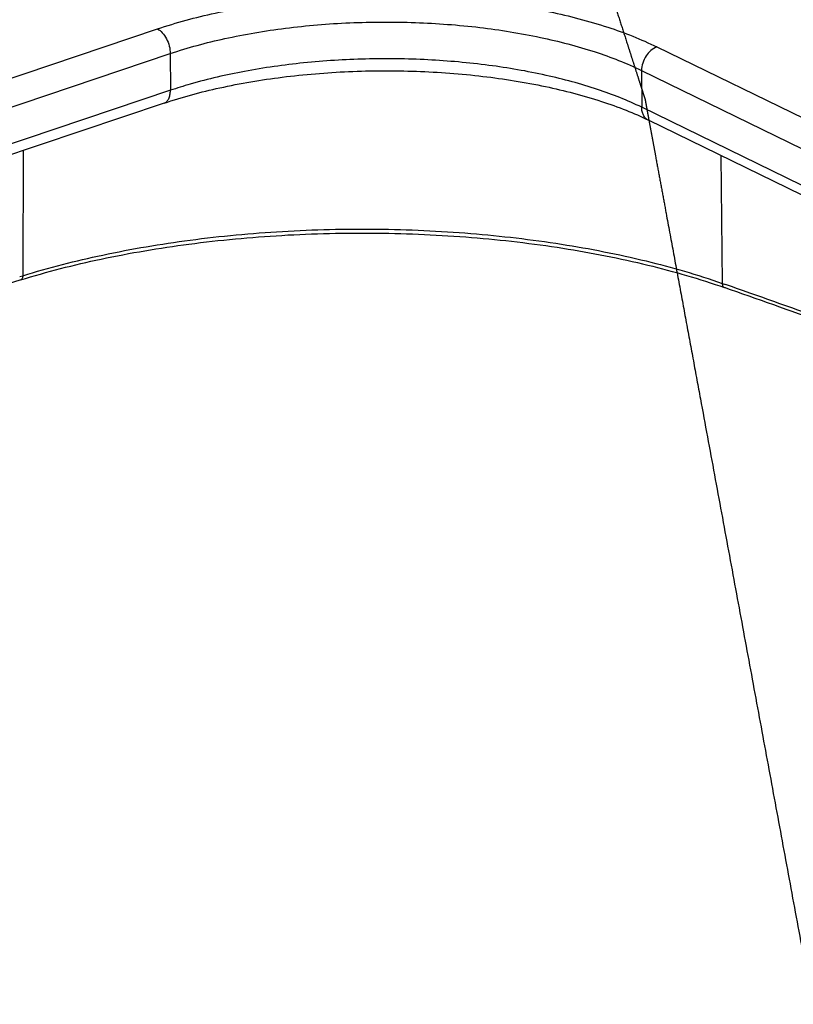
# Model space of a CAD drawing. Units: inches. Extents: x 0 to 17, y 0 to 11.
# Drawn here: x 9.9 to 10.1, y 7.5 to 7.8 of the extents above; entities that cross this region are included whole.
import ezdxf

# ---------------------------------------------------------------- set-up
doc = ezdxf.new("R2010")
doc.units = ezdxf.units.IN
doc.header["$LTSCALE"] = 0.935
doc.header["$MEASUREMENT"] = 0
doc.linetypes.add('PHANTOM', pattern=[0.8, 0.45, -0.05, 0.1, -0.05, 0.1, -0.05])
doc.layers.get('0').update_dxf_attribs({"linetype": 'CONTINUOUS'})
doc.layers.add('03__ASM_ALL_CURVES', color=7, linetype='CONTINUOUS')

msp = doc.modelspace()

# ---------------------------------------------------------------- linework, layer by layer
at = {"color": 7, "linetype": 'Continuous'}
for p, q in [((8.3447013906, 7.245559708099999), (9.9362931535, 7.780403825800001)), ((8.3485368184, 7.2382120039), (9.9401285814, 7.7730561216)), ((9.9401285814, 7.7730561216), (9.9401701562, 7.7620797562)), ((10.0855031401, 7.7750466925), (10.229272318, 7.704963583300001)), ((10.0808927196, 7.7680022223), (10.2253876605, 7.6975653258)), ((10.0808927196, 7.7680022223), (10.0809342944, 7.7570258569)), ((9.9401701562, 7.7620797562), (8.3485783932, 7.2272356385)), ((9.9382667494, 7.758251819), (8.3466749864, 7.2234077013)), ((10.2242285521, 7.687174256900001), (10.0809342944, 7.7570258569)), ((10.2242394089, 7.684307905), (10.0829364211, 7.7531888214)), ((9.8961454745, 7.744097237), (9.896071115, 7.7067276352)), ((10.104621161, 7.7426181691), (10.1050070308, 7.7044344802)), ((9.8951526831, 7.7064423211), (9.896071115, 7.7067276352)), ((10.1050070308, 7.7044344802), (10.1059869605, 7.7040903897))]:
    msp.add_line(p, q, dxfattribs=at)
for centre, radius, start, end in [((9.9860213466, 7.625278889600001), 0.1442803131, 106.0560053528, 108.5294724543), ((21.4720602169, -29.6176780637), 39.0773007175, 107.2324406094, 107.5558785872), ((8.349500062799999, 2.7000013238), 5.302438815199999, 69.9839025088, 70.6584313386), ((8.3494844115, 2.7030492995), 5.300538952799999, 69.9873521922, 70.6473287079)]:
    msp.add_arc(centre, radius, start, end, dxfattribs=at)
for points, knots in [([(9.9362931535, 7.780403825800001), (9.9419464942, 7.782303594299999), (9.9540009315, 7.7855393963), (9.9730229785, 7.7887434845), (9.993206459400001, 7.7904177463), (10.0137844318, 7.7904983901), (10.0339801865, 7.788980033300001), (10.0530349279, 7.785924856599999), (10.0702286918, 7.781451669500001), (10.0807542775, 7.7773616188), (10.0855031401, 7.7750466925)], [0, 0, 0, 0, 0.1175208769, 0.2453789882, 0.3796634052, 0.5161535945, 0.6504583326, 0.7783168254, 0.8958974671, 1, 1, 1, 1]), ([(9.9401285814, 7.7730561216), (9.945462069500001, 7.7748484058), (9.9568343402, 7.777901019600001), (9.974779720199999, 7.7809238038), (9.9938205919, 7.782503189600001), (10.0132335617, 7.7825793221), (10.032285953, 7.7811468693), (10.0502619965, 7.778264749600001), (10.0664825729, 7.7740446923), (10.0764125294, 7.7701861791), (10.0808927196, 7.7680022223)], [0, 0, 0, 0, 0.1175241387, 0.2453820563, 0.3796647284, 0.5161535983, 0.6504570085, 0.7783139404, 0.8958944145000001, 1, 1, 1, 1]), ([(9.9362931535, 7.780403825800001), (9.9368465446, 7.7801340644), (9.9379073163, 7.779252545499999), (9.9390968099, 7.777474398400001), (9.9399064005, 7.7753452125), (9.9401257261, 7.7738099653), (9.9401285814, 7.7730561216)], [0, 0, 0, 0, 0.2140876965, 0.4669183563, 0.7378504673, 1, 1, 1, 1]), ([(10.0855031401, 7.7750466925), (10.0841619605, 7.7745959978), (10.0823987565, 7.772958913099999), (10.0811493773, 7.770289582), (10.0808898848, 7.7687506501), (10.0808927196, 7.7680022223)], [0, 0, 0, 0, 0.4806628219, 0.7457425840999999, 1, 1, 1, 1]), ([(10.0809342944, 7.7570258569), (10.0766815667, 7.7590989325), (10.0672929729, 7.7627902988), (10.0519767137, 7.7669062363), (10.0350083054, 7.7698169222), (10.016970643, 7.7714211588), (9.9984778837, 7.7716594415), (9.9801661486, 7.770524045599999), (9.9626632627, 7.768056125499999), (9.9514485828, 7.765467016100001), (9.9461167541, 7.763931088500001)], [0, 0, 0, 0, 0.1032935832, 0.2194979031, 0.345757176, 0.4786866473, 0.6144731532, 0.7491642984, 0.8788571065, 1, 1, 1, 1]), ([(9.9382667494, 7.758251819), (9.9437247333, 7.7600859392), (9.9554009888, 7.763215383099999), (9.9738617924, 7.7663208826), (9.9935091129, 7.7679504379), (10.0135584898, 7.7680324125), (10.0332229399, 7.766562552100001), (10.0517187656, 7.7636072134), (10.065969626, 7.759917261799999), (10.0761417684, 7.756267611699999), (10.0807632777, 7.7542481629), (10.0829364211, 7.7531888214)], [0, 0, 0, 0, 0.1170389669, 0.2451517168, 0.3800744859, 0.51732278, 0.6522843497999999, 0.7804530398999999, 0.8975961420999999, 0.9508584953, 1, 1, 1, 1]), ([(9.9382667288, 7.7582518803), (9.9385598617, 7.758350578300001), (9.9391352027, 7.7587129854), (9.9397408529, 7.759603835399999), (9.9401015029, 7.7607638372), (9.9401718814, 7.7616242559), (9.9401701562, 7.7620797562)], [0, 0, 0, 0, 0.2045982616, 0.4331751008, 0.6986925161, 1, 1, 1, 1]), ([(10.0829365025, 7.753188988300001), (10.0826293773, 7.753338730299999), (10.0820485218, 7.7537598252), (10.0814083321, 7.754665209), (10.0810193483, 7.7557860129), (10.0809358966, 7.7566028529), (10.0809342944, 7.7570258569)], [0, 0, 0, 0, 0.2254659534, 0.4629906197999999, 0.7208723447, 1, 1, 1, 1]), ([(9.896071115, 7.7067276352), (9.9039237426, 7.7091634048), (9.920472978200001, 7.713379728300001), (9.946410408, 7.7177478795), (9.973782720900001, 7.720296788500001), (10.001796318, 7.7209527252), (10.0296441588, 7.7196937713), (10.056524807, 7.7165600387), (10.0816599063, 7.711642997699999), (10.0975444318, 7.7070540736), (10.1050070308, 7.7044344802)], [0, 0, 0, 0, 0.1163971882, 0.2413789181, 0.3720342246, 0.5052520795000001, 0.6377739457, 0.76637269, 0.8880297881, 1, 1, 1, 1]), ([(9.8954537681, 7.7054731228), (9.903346450199999, 7.707921316799999), (9.9199892166, 7.7121604121), (9.9460822502, 7.7165534862), (9.9736338645, 7.7191184645), (10.0018368594, 7.7197788776), (10.0298716419, 7.7185123897), (10.0569238422, 7.7153601837), (10.0822005631, 7.7104175762), (10.0981671193, 7.7058065053), (10.1056627224, 7.703175326599999)], [0, 0, 0, 0, 0.1162843641, 0.2412732035, 0.3720031157, 0.505322001, 0.6379383612, 0.766590918, 0.8882137989, 1, 1, 1, 1]), ([(9.8960711149, 7.7067276352), (9.8960708142, 7.7065765165), (9.8960461012, 7.706291949500001), (9.8959302982, 7.7059093325), (9.8957352135, 7.7056180549), (9.8955482404, 7.7055020511), (9.8954537489, 7.7054731849)], [0, 0, 0, 0, 0.3054666517, 0.5735472889, 0.8002843315000001, 1, 1, 1, 1]), ([(10.1050070308, 7.7044344802), (10.1050085287, 7.704286256100001), (10.1050371152, 7.7040048608), (10.105162534, 7.7036245593), (10.1053704703, 7.7033311275), (10.1055636361, 7.703209732), (10.1056627083, 7.7031752863)], [0, 0, 0, 0, 0.2957678639, 0.5601522114, 0.7907131192, 1, 1, 1, 1])]:
    msp.add_open_spline(points, degree=3, knots=knots, dxfattribs=at)
at = {"layer": '03__ASM_ALL_CURVES', "color": 7, "linetype": 'PHANTOM'}
for points, knots in [([(10.9123701586, 10.2144048933), (10.8943860484, 10.2102005223), (10.8584178279, 10.2017917804), (10.8134575522, 10.191280853), (10.7774893317, 10.1828721111), (10.7505131663, 10.1765655547), (10.7235370009, 10.1702589983), (10.6965608356, 10.1639524418), (10.6695846702, 10.1576458854), (10.6471045324, 10.1523904217), (10.6291204221, 10.1481860508), (10.6178803532, 10.1455583189), (10.6088882981, 10.1434561335), (10.6021442567, 10.1418794943), (10.5954002154, 10.1403028552), (10.5897801809, 10.1389889893), (10.5852841534, 10.1379378966), (10.5819121327, 10.1371495769), (10.5785401121, 10.1363612581), (10.5757300946, 10.1357043227), (10.5734820813, 10.1351787813), (10.5717960696, 10.1347846062), (10.5703910653, 10.1344561877), (10.5692670495, 10.1341933166), (10.5685645679, 10.1340293326), (10.5680025179, 10.1338974344), (10.5676513843, 10.1338166204), (10.5673701391, 10.1337482531), (10.5670901293, 10.1336934526), (10.5667312748, 10.1335278455), (10.5663017962, 10.1333417116), (10.5657287575, 10.1330891336), (10.5650125966, 10.1327749206), (10.5641531447, 10.1323972189), (10.5630072293, 10.1318938419), (10.5610018679, 10.1310128273), (10.5581370708, 10.1297542899), (10.5546993121, 10.1282440214), (10.5512615541, 10.1267337593), (10.5466778764, 10.1247200742), (10.5409482795, 10.1222029686), (10.5340727631, 10.1191824416), (10.5271972467, 10.1161619146), (10.5180298915, 10.1121345453), (10.5065706976, 10.1071003337), (10.4928196648, 10.1010592798), (10.4790686321, 10.0950182259), (10.4653175993, 10.088977172), (10.446982889, 10.0809224334), (10.424064501, 10.0708540102), (10.3965624355, 10.0587719024), (10.36906037, 10.0466897946), (10.3415583045, 10.0346076867), (10.3186399165, 10.0245392635), (10.3003052062, 10.016484525), (10.2865541734, 10.010443471), (10.2750949795, 10.0054092594), (10.2659276243, 10.0013818902), (10.2590521079, 9.9983613632), (10.2521765915, 9.9953408362), (10.2453010752, 9.9923203093), (10.2395714782, 9.989803203500001), (10.2349878006, 9.9877895188), (10.2315500424, 9.9862792554), (10.2281122842, 9.9847689918), (10.224674526, 9.9832587288), (10.2218097277, 9.982000174500001), (10.2195178884, 9.980993335), (10.2180854903, 9.9803640514), (10.2170828088, 9.979923570599999), (10.2165098524, 9.9796718397), (10.2160801226, 9.9794831193), (10.2157220541, 9.9793256043), (10.2154355103, 9.9792001487), (10.2152208459, 9.9791045368), (10.2150411845, 9.9790296954), (10.2149031995, 9.9789339545), (10.2146947461, 9.9787995586), (10.2142439598, 9.9785029816), (10.2135498595, 9.9780503488), (10.2127171889, 9.9775056293), (10.2118844515, 9.9769613271), (10.2107741584, 9.9762354451), (10.2093862839, 9.9753281426), (10.207720838, 9.9742393582), (10.2060553912, 9.9731505795), (10.2038347957, 9.9716988726), (10.2010590513, 9.9698842396), (10.1966178603, 9.9669808265), (10.188845776, 9.9618998537), (10.1777427984, 9.954641321), (10.1644192253, 9.945931081900001), (10.1510956522, 9.9372208427), (10.1377720791, 9.9285106035), (10.124448506, 9.9198003644), (10.1111249329, 9.9110901252), (10.0933601687, 9.899476473), (10.0711542136, 9.8849594077), (10.0445070674, 9.8675389294), (10.0178599212, 9.8501184511), (9.995653966, 9.8356013858), (9.9778892019, 9.823987733600001), (9.964565628799999, 9.8152774945), (9.9512420557, 9.8065672553), (9.9379184826, 9.7978570161), (9.924594909400001, 9.789146777000001), (9.9112713363, 9.7804365378), (9.9001683588, 9.7731780052), (9.892396274500001, 9.7680970323), (9.8879550834, 9.7651936193), (9.8851793391, 9.763378986000001), (9.8829587434, 9.7619272798), (9.881293297200001, 9.7608384989), (9.8796278491, 9.759749722999999), (9.8782399813, 9.7588423938), (9.8771296746, 9.7581165664), (9.876296978600001, 9.7575720974), (9.8754641526, 9.757028004299999), (9.8747705362, 9.7565734223), (9.874318947899999, 9.756280075), (9.874111297699999, 9.7561424446), (9.8739709485, 9.7560562255), (9.873809492100001, 9.7559080624), (9.8736139353, 9.7557354936), (9.8733538248, 9.7555035759), (9.8730284699, 9.755214305299999), (9.8726381368, 9.7548669124), (9.872117660299999, 9.7544038154), (9.8712068416, 9.753593352100001), (9.869905664, 9.7524355701), (9.867823784299999, 9.7505831062), (9.8652214332, 9.7482675308), (9.8620986124, 9.7454888383), (9.858975791499999, 9.7427101464), (9.8558529707, 9.739931454299999), (9.8516892096, 9.7362265316), (9.8464845081, 9.7315953782), (9.8402388664, 9.7260379941), (9.8339932247, 9.72048061), (9.827747582999999, 9.7149232259), (9.8194200607, 9.7075133804), (9.8090106579, 9.6982510736), (9.7965193745, 9.6871363054), (9.7798643299, 9.6723166145), (9.7590455242, 9.653792000800001), (9.7340629574, 9.6315624644), (9.709080390499999, 9.609332928099999), (9.6840978237, 9.5871033917), (9.663279017999999, 9.568578778), (9.6466239734, 9.5537590871), (9.63413269, 9.542644318899999), (9.6216414066, 9.5315295507), (9.609150123200001, 9.5204147825), (9.5987407203, 9.511152475700001), (9.5904131981, 9.5037426302), (9.5841675563, 9.4981852462), (9.577921914700001, 9.4926278619), (9.5716762726, 9.4870704785), (9.5664715724, 9.482439323), (9.5623078088, 9.4787344046), (9.5597054645, 9.4764188169), (9.5578838074, 9.4747979329), (9.5568428857, 9.4738716706), (9.5560621235, 9.4731770948), (9.5554117142, 9.4725978963), (9.5548908801, 9.4721354018), (9.5545016391, 9.471786169400001), (9.5541728673, 9.471502654), (9.553942449700001, 9.4712202418), (9.5537063394, 9.4709475387), (9.5534131472, 9.4706033412), (9.5527078847, 9.4697799986), (9.5516506634, 9.4685438376), (9.550240650700001, 9.4668962785), (9.5488307407, 9.465248544), (9.5469508249, 9.463051626), (9.5446009425, 9.4603054575), (9.5417810783, 9.4570100642), (9.538961215499999, 9.4537146686), (9.5352013979, 9.4493208085), (9.5305016261, 9.4438284832), (9.5248618999, 9.4372376929), (9.5192221737, 9.4306469026), (9.5117025387, 9.4218591822), (9.502302995099999, 9.4108745317), (9.4872637252, 9.393299090800001), (9.4684646378, 9.3713297898), (9.445905733, 9.3449666286), (9.4233468282, 9.318603467400001), (9.400787923400001, 9.2922403061), (9.3782290186, 9.2658771449), (9.3594299312, 9.2439078439), (9.3443906613, 9.226332403099999), (9.3331112089, 9.2131508224), (9.3218317565, 9.1999692418), (9.3124322128, 9.1889845913), (9.3049125779, 9.1801968709), (9.2992728517, 9.173606080599999), (9.2936331255, 9.1670152903), (9.2879933993, 9.1604245), (9.2832936275, 9.1549321747), (9.27953381, 9.1505383145), (9.276713946900001, 9.1472429193), (9.2743640609, 9.144496756799999), (9.2724841523, 9.1422998265), (9.2710742203, 9.140652129400001), (9.2696642904, 9.1390044301), (9.2684893425, 9.1376313541), (9.2675493982, 9.1365328783), (9.2669619011, 9.135846365), (9.2664919764, 9.1352970763), (9.2661393332, 9.1348853237), (9.2658460991, 9.1345415157), (9.265639588600001, 9.1343021863), (9.265523529, 9.134163340299999), (9.2654310013, 9.134065083), (9.2653594325, 9.1339443602), (9.2652566968, 9.1337912326), (9.265080315399999, 9.1335196084), (9.2648265611, 9.1331334826), (9.2645228183, 9.132669314600001), (9.264117561599999, 9.1320507093), (9.2636110819, 9.1312773549), (9.2628006635, 9.1300400426), (9.2617876579, 9.1284933834), (9.2605720437, 9.1266374004), (9.2593564315, 9.1247814153), (9.2577356145, 9.1223067692), (9.2557095935, 9.1192134614), (9.2532783683, 9.115501492), (9.2500367346, 9.1105521996), (9.2459846926, 9.104365584), (9.241122242100001, 9.0969416453), (9.2362597916, 9.089517706599999), (9.2313973412, 9.0820937679), (9.224914073899999, 9.072195183), (9.2168099897, 9.0598219518), (9.2070850888, 9.0449740745), (9.1973601879, 9.0301261971), (9.1843936533, 9.010329027200001), (9.168185485, 8.9855825649), (9.1487356831, 8.955886810199999), (9.1292858812, 8.9261910554), (9.109836079299999, 8.8964953006), (9.0903862775, 8.866799545900001), (9.0709364756, 8.8371037911), (9.0563491241, 8.814831975), (9.0466242232, 8.7999840976), (9.0417617727, 8.792560158999999), (9.0368993223, 8.7851362203), (9.0328472801, 8.778949604700001), (9.0296056466, 8.7740003122), (9.0271744209, 8.770288343099999), (9.0247431974, 8.7665763727), (9.0227171711, 8.763483068300001), (9.0210963651, 8.761008415), (9.0198807194, 8.759152452), (9.0186652308, 8.7572963859), (9.0177531741, 8.7559046255), (9.0171458209, 8.7549763355), (9.0168917384, 8.7545902171), (9.0166908488, 8.7542797615), (9.0164812684, 8.7539750143), (9.0162815034, 8.7535532188), (9.0160337169, 8.7530523638), (9.0157061533, 8.7523827059), (9.0152957318, 8.7515462687), (9.0148036399, 8.7505422723), (9.0141473729, 8.7492037051), (9.012998973, 8.7468611685), (9.0113583667, 8.7435147106), (9.0087334161, 8.7381603651), (9.0054522212, 8.7314674376), (9.0015147901, 8.7234359227), (8.997577358300001, 8.7154044084), (8.9936399267, 8.7073728939), (8.9883900179, 8.696664208), (8.9818276318, 8.6832783506), (8.9739527685, 8.667215321699999), (8.9660779052, 8.651152292699999), (8.958203041900001, 8.6350892638), (8.9477032242, 8.613671892000001), (8.9345784521, 8.5869001771), (8.9188287255, 8.5547741193), (8.9030789989, 8.5226480615), (8.8873292723, 8.4905220037), (8.8742045002, 8.4637502888), (8.8637046825, 8.4423329169), (8.8558298192, 8.426269888), (8.8492674331, 8.412884030599999), (8.8440175243, 8.4021753447), (8.8400800926, 8.394143830199999), (8.836142661, 8.3861123157), (8.8322052293, 8.3780808013), (8.8289240363, 8.3713878726), (8.8262990819, 8.366033529600001), (8.824330366, 8.3620177724), (8.8223616502, 8.3580020152), (8.820392934500001, 8.353986257899999), (8.8187523375, 8.3506397937), (8.8174398613, 8.3479626219), (8.8166195606, 8.346289390499999), (8.8159633269, 8.3449508031), (8.815553165299999, 8.3441141913), (8.815266083300001, 8.3435285523), (8.8151019878, 8.3431939183), (8.8149790531, 8.3429428952), (8.8148555952, 8.342692054199999), (8.8147458253, 8.3423385148), (8.8145281764, 8.3417287129), (8.8142306101, 8.3408529177), (8.8138678032, 8.339803956699999), (8.8135065284, 8.3387544625), (8.8130242936, 8.337355323099999), (8.8124216837, 8.3356063349), (8.811698473, 8.3335075765), (8.8109752835, 8.331408810800001), (8.8100110234, 8.3286104591), (8.8088057008, 8.325112518500001), (8.806877183200001, 8.319515814099999), (8.8035022781, 8.3097215813), (8.7986809848, 8.2957298201), (8.7928954329, 8.2789397067), (8.787109881000001, 8.2621495932), (8.7813243291, 8.2453594798), (8.7755387772, 8.2285693664), (8.7697532253, 8.2117792529), (8.7620391561, 8.189392435), (8.7523965696, 8.1614089126), (8.7408254658, 8.1278286858), (8.7292543621, 8.0942484589), (8.719611775599999, 8.0662649365), (8.7118977064, 8.0438781186), (8.706112154500001, 8.0270880052), (8.7003266026, 8.010297891799999), (8.6945410507, 7.993507778300001), (8.688755498799999, 7.9767176649), (8.6829699469, 7.9599275515), (8.678148653600001, 7.9459357903), (8.6747737484, 7.9361415574), (8.672845231, 7.930544853), (8.6716399079, 7.9270469127), (8.6706756489, 7.9242485605), (8.669952456, 7.9221497962), (8.6692292581, 7.9200510324), (8.6686266084, 7.9183020611), (8.6681444547, 7.9169028873), (8.6677829322, 7.9158534981), (8.6674210555, 7.9148041428), (8.6671205949, 7.913929574299999), (8.666923288, 7.913361297100001), (8.6668343328, 7.9130988133), (8.6667698157, 7.9129243234), (8.6667272165, 7.9127025673), (8.6666711743, 7.912436931499999), (8.6665981686, 7.9120825859), (8.6664696086, 7.9114625577), (8.666286369, 7.910576763200001), (8.6659929522, 7.909159514400001), (8.6656262611, 7.907387945700001), (8.6650395107, 7.9045534401), (8.6643060881, 7.9010103066), (8.663425974299999, 7.896758547), (8.6625458624, 7.8925067872), (8.661665749900001, 7.8882550275), (8.660492266799999, 7.8825860146), (8.6590254128, 7.8754997484), (8.6572651881, 7.866996229), (8.6555049634, 7.8584927095), (8.6537447387, 7.8499891901), (8.6513977724, 7.8386511642), (8.6484640645, 7.8244786318), (8.6449436151, 7.807471593), (8.6402496825, 7.7847955412), (8.6343822668, 7.7564504764), (8.6273413679, 7.7224363987), (8.6203004691, 7.688422321), (8.6132595702, 7.654408243300001), (8.607392154500001, 7.6260631786), (8.6026982219, 7.6033871268), (8.5991777725, 7.586380087899999), (8.595657323, 7.569373049099999), (8.5921368736, 7.5523660102), (8.5892031657, 7.5381934778), (8.5868561995, 7.5268554519), (8.5850959747, 7.5183519325), (8.5833357502, 7.509848413099999), (8.5815755247, 7.5013448936), (8.5801086732, 7.4942586276), (8.5789351851, 7.488589614299999), (8.5782017707, 7.485046482), (8.577688349199999, 7.4825662875), (8.5773950147, 7.4811490364), (8.577174875, 7.4800860899), (8.5769918676, 7.4792003271), (8.576844469500001, 7.4784916587), (8.576736632000001, 7.4779603164), (8.576638144, 7.477517025499999), (8.576623182999999, 7.4771661353), (8.5765970758, 7.4768145915), (8.5765682516, 7.4763753853), (8.576495937899999, 7.4753211064), (8.5763887844, 7.473739765199999), (8.5762451603, 7.4716312662), (8.5761017376, 7.4695227791), (8.575910437000001, 7.4667114587), (8.5756713354, 7.4631973096), (8.575384403, 7.4589803302), (8.5750974735, 7.4547633509), (8.5747148998, 7.449140711799999), (8.574236682999999, 7.442112412899999), (8.5736628227, 7.4336784542), (8.5730889624, 7.425244495599999), (8.572323815399999, 7.4139992173), (8.5713673816, 7.3999426196), (8.5698370876, 7.3774520631), (8.56792422, 7.3493388676), (8.5656287789, 7.315603032999999), (8.5633333379, 7.281867198300001), (8.5610378968, 7.2481313637), (8.558742455700001, 7.214395529), (8.5556818676, 7.1694144161), (8.5518561325, 7.113188025099999), (8.5487955444, 7.0682069122), (8.547265250399999, 7.045716355800001)], [0, 0, 0, 0, 0.015625, 0.03125, 0.0390625, 0.046875, 0.0546875, 0.0625, 0.0703125, 0.078125, 0.08203125, 0.0859375, 0.087890625, 0.08984375, 0.091796875, 0.09375, 0.0947265625, 0.095703125, 0.0966796875, 0.09765625, 0.0981445312, 0.0986328125, 0.0991210938, 0.09936523439999999, 0.099609375, 0.0997314453, 0.09985351560000001, 0.0999145508, 0.0999755859, 0.1000976562, 0.1002197266, 0.1003417969, 0.1005859375, 0.1008300781, 0.1010742188, 0.1015625, 0.1025390625, 0.103515625, 0.1044921875, 0.10546875, 0.107421875, 0.109375, 0.111328125, 0.11328125, 0.1171875, 0.12109375, 0.125, 0.12890625, 0.1328125, 0.140625, 0.1484375, 0.15625, 0.1640625, 0.171875, 0.17578125, 0.1796875, 0.18359375, 0.185546875, 0.1875, 0.189453125, 0.19140625, 0.193359375, 0.1943359375, 0.1953125, 0.1962890625, 0.197265625, 0.1982421875, 0.1987304688, 0.19921875, 0.1994628906, 0.1995849609, 0.1997070312, 0.1998291016, 0.1998901367, 0.1999511719, 0.200012207, 0.2000427246, 0.2000732422, 0.2001953125, 0.2004394531, 0.2006835938, 0.2009277344, 0.201171875, 0.2016601562, 0.2021484375, 0.2026367188, 0.203125, 0.2041015625, 0.205078125, 0.20703125, 0.2109375, 0.21484375, 0.21875, 0.22265625, 0.2265625, 0.23046875, 0.234375, 0.2421875, 0.25, 0.2578125, 0.265625, 0.26953125, 0.2734375, 0.27734375, 0.28125, 0.28515625, 0.2890625, 0.29296875, 0.294921875, 0.2958984375, 0.296875, 0.2973632812, 0.2978515625, 0.2983398438, 0.298828125, 0.2990722656, 0.2993164062, 0.2995605469, 0.2998046875, 0.2999267578, 0.2999572754, 0.299987793, 0.3000488281, 0.3001098633, 0.3001708984, 0.3002929688, 0.3004150391, 0.3005371094, 0.30078125, 0.3012695312, 0.3017578125, 0.302734375, 0.3037109375, 0.3046875, 0.3056640625, 0.306640625, 0.30859375, 0.310546875, 0.3125, 0.314453125, 0.31640625, 0.3203125, 0.32421875, 0.328125, 0.3359375, 0.34375, 0.3515625, 0.359375, 0.3671875, 0.37109375, 0.375, 0.37890625, 0.3828125, 0.38671875, 0.388671875, 0.390625, 0.392578125, 0.39453125, 0.396484375, 0.3974609375, 0.3984375, 0.3989257812, 0.3991699219, 0.3994140625, 0.3996582031, 0.3997802734000001, 0.3999023438, 0.4000244140999999, 0.4000854492, 0.4001464844, 0.4002685547, 0.400390625, 0.4008789062, 0.4013671875, 0.4018554688, 0.40234375, 0.4033203125, 0.404296875, 0.4052734375, 0.40625, 0.408203125, 0.41015625, 0.412109375, 0.4140625, 0.41796875, 0.421875, 0.4296875, 0.4375, 0.4453125, 0.453125, 0.4609375, 0.46875, 0.47265625, 0.4765625, 0.48046875, 0.484375, 0.486328125, 0.48828125, 0.490234375, 0.4921875, 0.494140625, 0.4951171875, 0.49609375, 0.4970703125, 0.4975585938, 0.498046875, 0.4985351562, 0.4990234375, 0.4992675781, 0.4995117188, 0.4996337890999999, 0.4997558594, 0.4998779297, 0.4999389647999999, 0.4999694824, 0.5, 0.5000305176, 0.5000610352, 0.5001220703, 0.5002441406, 0.5003662109, 0.5004882812, 0.5007324219, 0.5009765625, 0.5014648438, 0.501953125, 0.5024414062, 0.5029296875, 0.50390625, 0.5048828125, 0.505859375, 0.5078125, 0.509765625, 0.51171875, 0.513671875, 0.515625, 0.51953125, 0.5234375, 0.52734375, 0.53125, 0.5390625, 0.546875, 0.5546875, 0.5625, 0.5703125, 0.578125, 0.5859375, 0.587890625, 0.58984375, 0.591796875, 0.59375, 0.5947265625, 0.595703125, 0.5966796875, 0.59765625, 0.5981445312, 0.5986328125, 0.5991210938, 0.599609375, 0.5997314453, 0.5998535156, 0.5999145508, 0.5999755859, 0.6000976562, 0.6002197266, 0.6003417969, 0.6005859375, 0.6008300781, 0.6010742188, 0.6015625, 0.6025390625, 0.603515625, 0.60546875, 0.607421875, 0.609375, 0.611328125, 0.61328125, 0.6171875, 0.62109375, 0.625, 0.62890625, 0.6328125, 0.640625, 0.6484375, 0.65625, 0.6640625, 0.671875, 0.67578125, 0.6796875, 0.68359375, 0.685546875, 0.6875, 0.689453125, 0.69140625, 0.693359375, 0.6943359375, 0.6953125, 0.6962890625, 0.697265625, 0.6982421875, 0.6987304688, 0.69921875, 0.6994628906, 0.6997070312, 0.6998291016, 0.6998901367, 0.6999511719, 0.700012207, 0.7000732422, 0.7001953125, 0.7004394531, 0.7006835938, 0.7009277344, 0.701171875, 0.7016601562, 0.7021484375, 0.7026367188, 0.703125, 0.7041015625, 0.705078125, 0.70703125, 0.7109375, 0.71484375, 0.71875, 0.72265625, 0.7265625, 0.73046875, 0.734375, 0.7421875, 0.75, 0.7578125, 0.765625, 0.76953125, 0.7734375, 0.77734375, 0.78125, 0.78515625, 0.7890625, 0.79296875, 0.794921875, 0.7958984375, 0.796875, 0.7973632812, 0.7978515625, 0.7983398438, 0.798828125, 0.7990722656, 0.7993164062, 0.7995605469, 0.7998046875, 0.7999267578, 0.7999572754000001, 0.799987793, 0.8000488281, 0.8001098633, 0.8001708984, 0.8002929688, 0.8005371094, 0.80078125, 0.8012695312, 0.8017578125, 0.802734375, 0.8037109375, 0.8046875, 0.8056640625, 0.806640625, 0.80859375, 0.810546875, 0.8125, 0.814453125, 0.81640625, 0.8203125, 0.82421875, 0.828125, 0.8359375, 0.84375, 0.8515625, 0.859375, 0.8671875, 0.87109375, 0.875, 0.87890625, 0.8828125, 0.88671875, 0.888671875, 0.890625, 0.892578125, 0.89453125, 0.896484375, 0.8974609375, 0.8984375, 0.8989257812, 0.8991699219, 0.8994140625, 0.8996582031, 0.8997802734, 0.8999023438, 0.9000244141, 0.9000854492, 0.9001464844, 0.9002685547, 0.900390625, 0.9008789062, 0.9013671875, 0.9018554688, 0.90234375, 0.9033203125, 0.904296875, 0.9052734375, 0.90625, 0.908203125, 0.91015625, 0.912109375, 0.9140625, 0.91796875, 0.921875, 0.9296875, 0.9375, 0.9453125, 0.953125, 0.9609375, 0.96875, 0.984375, 1, 1, 1, 1]), ([(8.9318852676, 9.3022195915), (8.9417058712, 9.2974515674), (8.961347078200001, 9.2879155191), (8.9908088888, 9.2736114466), (9.0153603977, 9.2616913862), (9.0350016047, 9.2521553379), (9.04973251, 9.245003301599999), (9.0644634153, 9.2378512654), (9.0791943206, 9.230699229099999), (9.0939252259, 9.2235471929), (9.106200980399999, 9.2175871627), (9.1160215839, 9.2128191385), (9.1233870365, 9.2092431204), (9.130752489199999, 9.2056671023), (9.1368903664, 9.202687087200001), (9.1418006682, 9.2003030751), (9.145483394500001, 9.198515066), (9.1491661208, 9.196727057), (9.1528488471, 9.1949390479), (9.1559177857, 9.193449040399999), (9.1583729366, 9.192257034299999), (9.1602142998, 9.1913630298), (9.161748769099999, 9.190618026100001), (9.1629763445, 9.1900220229), (9.1638970261, 9.1895750212), (9.1648177077, 9.1891280166), (9.1655849424, 9.188755521900001), (9.1661987299, 9.1884575058), (9.1665823479, 9.1882712922), (9.1668892404, 9.1881222148), (9.167119415, 9.188010698300001), (9.1673112105, 9.1879168403), (9.1674455, 9.187852960199999), (9.167522185900001, 9.1878136147), (9.1675798439, 9.1877921133), (9.1676369532, 9.1877400023), (9.1677132904, 9.187681198), (9.1678467913, 9.1875733158), (9.1680375534, 9.1874217992), (9.168266448099999, 9.1872388661), (9.1685716479, 9.1869953441), (9.1689531453, 9.1866908085), (9.1695635425, 9.186203625900001), (9.1703265385, 9.1855946221), (9.1712421339, 9.184863828500001), (9.1721577293, 9.184133032), (9.1733785231, 9.1831586376), (9.1749045154, 9.1819406443), (9.1767357061, 9.1804790525), (9.1791772938, 9.1785302634), (9.182229278300001, 9.176094277), (9.1858916598, 9.1731710934), (9.1895540412, 9.1702479097), (9.193216422699999, 9.1673247261), (9.198099597999999, 9.1634271479), (9.2042035671, 9.1585551751), (9.21152833, 9.1527088078), (9.218853093, 9.1468624405), (9.2286194436, 9.139067284), (9.240827381799999, 9.1293233385), (9.2554769077, 9.1176306039), (9.2701264335, 9.1059378693), (9.284775959400001, 9.0942451346), (9.2994254853, 9.0825524), (9.3140750111, 9.0708596654), (9.328724537000001, 9.0591669307), (9.3409324752, 9.0494229852), (9.3506988258, 9.0416278288), (9.3580235888, 9.0357814615), (9.3653483517, 9.029935094199999), (9.3714523208, 9.0250631214), (9.3763354961, 9.0211655432), (9.3799978776, 9.0182423595), (9.383660259, 9.0153191759), (9.387322640499999, 9.0123959922), (9.3903746251, 9.0099600058), (9.3928162127, 9.0080112167), (9.3946474034, 9.0065496249), (9.3961733957, 9.005331631799999), (9.3973941895, 9.0043572371), (9.398309785, 9.0036264417), (9.3992253799, 9.0028956438), (9.3999883776, 9.0022866534), (9.4005987713, 9.0017994434), (9.4009802776, 9.0014949773), (9.4012854591, 9.001251312599999), (9.4015144098, 9.0010688156), (9.4017049966, 9.0009159346), (9.4018388105, 9.000810488099999), (9.4019146462, 9.0007477813), (9.401973295800001, 9.0007076573), (9.402025169, 9.000641135), (9.402096697000001, 9.0005616465), (9.4022207697, 9.0004182516), (9.4023985922, 9.0002156447), (9.4026117328, 8.9999715563), (9.4028960062, 8.9996464404), (9.4032513186, 8.9992399308), (9.4038198349, 8.9985895795), (9.4045304746, 8.9977766185), (9.405383244600001, 8.9968010746), (9.406236014, 8.995825528200001), (9.4073730401, 8.994524800599999), (9.4087943226, 8.992898890800001), (9.4104998617, 8.990947799099999), (9.4127739138, 8.9883463435), (9.4156164789, 8.985094523999999), (9.4190275571, 8.9811923406), (9.4224386352, 8.9772901572), (9.4258497133, 8.9733879738), (9.4303978175, 8.9681850626), (9.4360829477, 8.9616814236), (9.442905104, 8.9538770568), (9.4497272603, 8.94607269), (9.4588234686, 8.9356668676), (9.4701937291, 8.9226595896), (9.4838380416, 8.907050856), (9.497482354199999, 8.8914421224), (9.5111266667, 8.8758333888), (9.5247709793, 8.8602246552), (9.5384152918, 8.844615921699999), (9.5520596043, 8.8290071881), (9.5634298648, 8.8159999101), (9.5725260732, 8.8055940877), (9.5793482294, 8.7977897209), (9.586170385700001, 8.789985354099999), (9.5918555159, 8.7834817151), (9.5964036201, 8.7782788039), (9.599814698200001, 8.7743766205), (9.6032257764, 8.7704744371), (9.6066368545, 8.7665722537), (9.6094794196, 8.763320434199999), (9.6117534717, 8.7607189786), (9.6134590108, 8.758767886900001), (9.6148802933, 8.757141977), (9.616017319500001, 8.7558412496), (9.6168700884, 8.7548657025), (9.617722860299999, 8.7538901613), (9.6184334943, 8.753077192100001), (9.6190020222, 8.7524268573), (9.6193573048, 8.7520203059), (9.619641639500001, 8.751695275800001), (9.619854593, 8.7514509255), (9.620033000700001, 8.7512491379), (9.6201736041, 8.7510835863), (9.6202848571, 8.7509706847), (9.62037397, 8.7508147954), (9.6205005211, 8.7506219592), (9.6206560564, 8.7503757619), (9.6208438347, 8.7500825304), (9.6210938089, 8.7496907849), (9.6214064126, 8.7492013666), (9.6219065025, 8.7484181501), (9.622531641, 8.7474391799), (9.623281796, 8.746264394099999), (9.624031954, 8.745089614), (9.6250321636, 8.7435232386), (9.626282426, 8.7415652701), (9.6277827407, 8.7392157075), (9.6297831603, 8.7360829575), (9.6322836848, 8.7321670199), (9.6352843143, 8.7274678949), (9.6382849437, 8.7227687698), (9.6412855731, 8.7180696448), (9.6452864124, 8.7118041447), (9.6502874615, 8.7039722697), (9.6562887204, 8.694574019600001), (9.662289979199999, 8.6851757695), (9.6702916577, 8.6726447694), (9.680293755900001, 8.6569810192), (9.6922962736, 8.6381845191), (9.7042987914, 8.6193880189), (9.7163013092, 8.6005915187), (9.728303826900001, 8.5817950185), (9.7403063447, 8.5629985184), (9.7523088625, 8.5442020182), (9.762310960599999, 8.5285382681), (9.7703126391, 8.5160072679), (9.776313898, 8.506609017899999), (9.782315156900001, 8.4972107678), (9.7873162059, 8.4893788927), (9.7913170452, 8.4831133926), (9.7943176746, 8.4784142676), (9.7973183041, 8.4737151426), (9.8003189335, 8.4690160175), (9.8028194581, 8.46510008), (9.8048198776, 8.4619673298), (9.8063201929, 8.4596177679), (9.8078205052, 8.4572682033), (9.8090707749, 8.455310240800001), (9.8100709696, 8.453743853099999), (9.8106961392, 8.4527649009), (9.8111961652, 8.4519816473), (9.8115714851, 8.4513944585), (9.811883295700001, 8.4509043349), (9.812103439400001, 8.4505628176), (9.8122263062, 8.4503652145), (9.812326709, 8.450223915), (9.8123955656, 8.450056229400001), (9.812498377999999, 8.4498418524), (9.812673173, 8.4494624045), (9.8129255605, 8.4489225778), (9.813227278200001, 8.4482738263), (9.813629969199999, 8.447409159400001), (9.8141331957, 8.446328211), (9.8149384349, 8.4445987577), (9.8159449575, 8.4424369191), (9.8171527959, 8.4398427222), (9.8183606313, 8.4372485228), (9.8199710795, 8.4337895911), (9.821984139400001, 8.4294659262), (9.8243998115, 8.424277528400001), (9.8268154836, 8.4190891306), (9.829231155599999, 8.4139007328), (9.832452051699999, 8.4069828691), (9.8364781717, 8.398335539400001), (9.8413095158, 8.3879587439), (9.8461408599, 8.3775819483), (9.852582652, 8.363746220800001), (9.8606348922, 8.3464515615), (9.870297580399999, 8.3256979704), (9.8799602685, 8.3049443792), (9.8896229567, 8.2841907881), (9.8992856449, 8.2634371969), (9.9089483331, 8.2426836057), (9.9186110213, 8.2219300146), (9.9266632614, 8.204635355299999), (9.9331050535, 8.1907996278), (9.9379363976, 8.1804228322), (9.942767741699999, 8.170046036699999), (9.9475990858, 8.1596692411), (9.951625205900001, 8.151021911399999), (9.954846101900001, 8.144104047699999), (9.957261774, 8.1389156499), (9.9592748341, 8.1345919851), (9.960885281900001, 8.1311330531), (9.9620931186, 8.1285388547), (9.9633009521, 8.1259446541), (9.96430749, 8.123782827000001), (9.965112697999999, 8.1220533503), (9.9656160037, 8.1209724615), (9.9660185322, 8.1201076723), (9.9663207464, 8.1194592944), (9.9665715803, 8.1189182986), (9.9667491487, 8.118540937799999), (9.9668475174, 8.1183232165), (9.9669300238, 8.1181658036), (9.9669791603, 8.117985921599999), (9.967056315299999, 8.1177539164), (9.9671859135, 8.117344255599999), (9.967373889, 8.116760935), (9.9675982461, 8.116060133200001), (9.9678978127, 8.1151260161), (9.9682721258, 8.1139582721), (9.968871108, 8.1120899363), (9.9696198078, 8.1097544978), (9.9705182595, 8.1069519796), (9.971416708, 8.1041494592), (9.9726146405, 8.1004127662), (9.974112055800001, 8.0957418996), (9.9759089542, 8.0901368599), (9.9783048188, 8.0826634735), (9.9812996494, 8.073321740599999), (9.9848934463, 8.062111661), (9.9884872431, 8.0509015815), (9.9920810399, 8.0396915019), (9.996872769, 8.0247447292), (10.0028624303, 8.006061263300001), (10.010050024, 7.983641104199999), (10.0172376176, 7.9612209451), (10.0244252113, 7.938800786), (10.0316128049, 7.916380626900001), (10.0388003985, 7.893960467799999), (10.0459879922, 7.8715403087), (10.0519776535, 7.8528568427), (10.0567693826, 7.83791007), (10.0603631794, 7.8266999905), (10.0639569762, 7.8154899109), (10.0675507731, 7.8042798314), (10.0705456037, 7.7949380984), (10.0729414683, 7.787464712), (10.0747383667, 7.7818596723), (10.0762357821, 7.777188805800001), (10.0774337141, 7.7734521126), (10.0783321642, 7.7706495928), (10.0792306103, 7.7678470726), (10.0799793275, 7.7655116403), (10.0805782743, 7.763643291799999), (10.0809526773, 7.76247558), (10.0812520595, 7.761541396699999), (10.0814769799, 7.7608407973), (10.0816631927, 7.760256843300001), (10.0817959377, 7.7598483133), (10.0818680508, 7.7596144963), (10.0819326744, 7.7594401794), (10.0819570137, 7.7592618648), (10.0820035178, 7.7590255064), (10.082078353, 7.7586112296), (10.0821886832, 7.758019745099999), (10.0823196144, 7.7573098184), (10.082494701, 7.756363300299999), (10.0827133841, 7.7551801352), (10.083063375, 7.753287080700001), (10.08350083, 7.7509207594), (10.0840257903, 7.7480811751), (10.0845507469, 7.745241590499999), (10.0852506902, 7.7414554779), (10.086125619, 7.736722837), (10.0871755337, 7.7310436679), (10.0885754199, 7.7234714426), (10.0903252777, 7.7140061608), (10.0924251071, 7.702647822699999), (10.0945249364, 7.6912894846), (10.0966247658, 7.6799311466), (10.0994245383, 7.6647866958), (10.1029242538, 7.6458561323), (10.1071239125, 7.623139456100001), (10.1113235713, 7.60042278), (10.11552323, 7.5777061038), (10.1197228887, 7.5549894276), (10.1239225474, 7.5322727515), (10.1281222061, 7.5095560753), (10.1316219216, 7.490625511799999), (10.1344216941, 7.475481061), (10.1365215235, 7.4641227229), (10.1386213528, 7.4527643849), (10.1403712106, 7.443299103099999), (10.1417710968, 7.4357268777), (10.1428210115, 7.4300477087), (10.1438709262, 7.424368539600001), (10.1449208409, 7.418689370599999), (10.1457957697, 7.413956729700001), (10.1464957129, 7.410170617), (10.14702067, 7.4073310326), (10.1474581352, 7.404964712000001), (10.1478081053, 7.403071656), (10.1480705885, 7.4016518626), (10.1483330502, 7.400232074400001), (10.1485518351, 7.3990489017), (10.1487267134, 7.3981023989), (10.1488582811, 7.3973924253), (10.1489666198, 7.3968010877), (10.1490450102, 7.3963865486), (10.1490858179, 7.396150610399999), (10.1491276546, 7.3959710051), (10.149126561, 7.3958015359), (10.1491400774, 7.395572041399999), (10.1491567543, 7.3951720734), (10.1491842259, 7.3945998292), (10.1492156306, 7.3939135049), (10.1492580489, 7.392998277), (10.1493108846, 7.3918542863), (10.1493743677, 7.3904814786), (10.1494378293, 7.3891086759), (10.1495224523, 7.3872782706), (10.1496282284, 7.384990264500001), (10.1497551609, 7.382244657), (10.1499244039, 7.378583847000001), (10.1501359577, 7.3740078345), (10.1503898222, 7.3685166195), (10.1506436867, 7.3630254045), (10.1508975513, 7.357534189500001), (10.1512360373, 7.3502125696), (10.1516591449, 7.3410605446), (10.1521668739, 7.3300781146), (10.152674603, 7.319095684600001), (10.1533515751, 7.3044524447), (10.1541977902, 7.286148394700001), (10.1552132483, 7.2641835348), (10.1562287064, 7.2422186748), (10.1572441645, 7.2202538149), (10.1582596227, 7.198288955), (10.1596135668, 7.169002475), (10.161305997, 7.1323943751), (10.1633369133, 7.0884646552), (10.1646908574, 7.0591781753), (10.1653678295, 7.0445349354)], [0, 0, 0, 0, 0.015625, 0.03125, 0.046875, 0.0546875, 0.0625, 0.0703125, 0.078125, 0.0859375, 0.09375, 0.09765625, 0.1015625, 0.10546875, 0.109375, 0.111328125, 0.11328125, 0.115234375, 0.1171875, 0.119140625, 0.1201171875, 0.12109375, 0.1220703125, 0.1225585938, 0.123046875, 0.1235351562, 0.1240234375, 0.1242675781, 0.1245117188, 0.1246337891, 0.1247558594, 0.1248779297, 0.1249389648, 0.1249694824, 0.125, 0.1250305176, 0.1250610352, 0.1251220703, 0.1252441406, 0.1253662109, 0.1254882812, 0.1257324219, 0.1259765625, 0.1264648438, 0.126953125, 0.1274414062, 0.1279296875, 0.12890625, 0.1298828125, 0.130859375, 0.1328125, 0.134765625, 0.13671875, 0.138671875, 0.140625, 0.14453125, 0.1484375, 0.15234375, 0.15625, 0.1640625, 0.171875, 0.1796875, 0.1875, 0.1953125, 0.203125, 0.2109375, 0.21875, 0.22265625, 0.2265625, 0.23046875, 0.234375, 0.236328125, 0.23828125, 0.240234375, 0.2421875, 0.244140625, 0.2451171875, 0.24609375, 0.2470703125, 0.2475585938, 0.248046875, 0.2485351562, 0.2490234375, 0.2492675781, 0.2495117188, 0.2496337891, 0.2497558594, 0.2498779297, 0.2499389648, 0.2499694824, 0.25, 0.2500305176, 0.2500610352, 0.2501220703, 0.2502441406, 0.2503662109, 0.2504882812, 0.2507324219, 0.2509765625, 0.2514648438, 0.251953125, 0.2524414062, 0.2529296875, 0.25390625, 0.2548828125, 0.255859375, 0.2578125, 0.259765625, 0.26171875, 0.263671875, 0.265625, 0.26953125, 0.2734375, 0.27734375, 0.28125, 0.2890625, 0.296875, 0.3046875, 0.3125, 0.3203125, 0.328125, 0.3359375, 0.34375, 0.34765625, 0.3515625, 0.35546875, 0.359375, 0.361328125, 0.36328125, 0.365234375, 0.3671875, 0.369140625, 0.3701171875, 0.37109375, 0.3720703125, 0.3725585938, 0.373046875, 0.3735351562, 0.3740234375, 0.3742675781, 0.3745117188, 0.3746337890999999, 0.3747558594, 0.3748779297, 0.3749389647999999, 0.375, 0.3750610352000001, 0.3751220703, 0.3752441406, 0.3753662109000001, 0.3754882812, 0.3757324219, 0.3759765625, 0.3764648438, 0.376953125, 0.3774414062, 0.3779296875, 0.37890625, 0.3798828125, 0.380859375, 0.3828125, 0.384765625, 0.38671875, 0.388671875, 0.390625, 0.39453125, 0.3984375, 0.40234375, 0.40625, 0.4140625, 0.421875, 0.4296875, 0.4375, 0.4453125, 0.453125, 0.4609375, 0.46875, 0.47265625, 0.4765625, 0.48046875, 0.484375, 0.486328125, 0.48828125, 0.490234375, 0.4921875, 0.494140625, 0.4951171875, 0.49609375, 0.4970703125, 0.498046875, 0.4985351562, 0.4990234375, 0.4992675781, 0.4995117188, 0.4997558594, 0.4998779297, 0.4999389647999999, 0.5, 0.5000610352, 0.5001220703, 0.5002441406, 0.5004882812, 0.5007324219, 0.5009765625, 0.5014648438, 0.501953125, 0.5029296875, 0.50390625, 0.5048828125, 0.505859375, 0.5078125, 0.509765625, 0.51171875, 0.513671875, 0.515625, 0.51953125, 0.5234375, 0.52734375, 0.53125, 0.5390625, 0.546875, 0.5546875, 0.5625, 0.5703125, 0.578125, 0.5859375, 0.59375, 0.59765625, 0.6015625, 0.60546875, 0.609375, 0.61328125, 0.615234375, 0.6171875, 0.619140625, 0.6201171875, 0.62109375, 0.6220703125, 0.623046875, 0.6235351562, 0.6240234375, 0.6242675781, 0.6245117188, 0.6247558594, 0.6248779297, 0.6249389648, 0.625, 0.6250610352, 0.6251220703, 0.6252441406, 0.6254882812, 0.6257324219, 0.6259765625, 0.6264648438, 0.626953125, 0.6279296875, 0.62890625, 0.6298828125, 0.630859375, 0.6328125, 0.634765625, 0.63671875, 0.640625, 0.64453125, 0.6484375, 0.65234375, 0.65625, 0.6640625, 0.671875, 0.6796875, 0.6875, 0.6953125, 0.703125, 0.7109375, 0.71875, 0.72265625, 0.7265625, 0.73046875, 0.734375, 0.73828125, 0.740234375, 0.7421875, 0.744140625, 0.7451171875, 0.74609375, 0.7470703125, 0.748046875, 0.7485351562, 0.7490234375, 0.7492675781, 0.7495117188, 0.7497558594, 0.7498779297, 0.7499389648, 0.75, 0.7500610352, 0.7501220703, 0.7502441406, 0.7504882812, 0.7507324219, 0.7509765625, 0.7514648438, 0.751953125, 0.7529296875, 0.75390625, 0.7548828125, 0.755859375, 0.7578125, 0.759765625, 0.76171875, 0.765625, 0.76953125, 0.7734375, 0.77734375, 0.78125, 0.7890625, 0.796875, 0.8046875, 0.8125, 0.8203125, 0.828125, 0.8359375, 0.84375, 0.84765625, 0.8515625, 0.85546875, 0.859375, 0.861328125, 0.86328125, 0.865234375, 0.8671875, 0.869140625, 0.8701171875, 0.87109375, 0.8720703125, 0.8725585938, 0.873046875, 0.8735351562, 0.8740234375, 0.8742675781, 0.8745117188, 0.8747558594, 0.8748779297, 0.8749389648, 0.875, 0.8750610352, 0.8751220703, 0.8752441406, 0.8754882812, 0.8757324219, 0.8759765625, 0.8764648438, 0.876953125, 0.8774414062, 0.8779296875, 0.87890625, 0.8798828125, 0.880859375, 0.8828125, 0.884765625, 0.88671875, 0.888671875, 0.890625, 0.89453125, 0.8984375, 0.90234375, 0.90625, 0.9140625, 0.921875, 0.9296875, 0.9375, 0.9453125, 0.953125, 0.96875, 0.984375, 1, 1, 1, 1])]:
    msp.add_open_spline(points, degree=3, knots=knots, dxfattribs=at)

doc.saveas('drawing.dxf')
